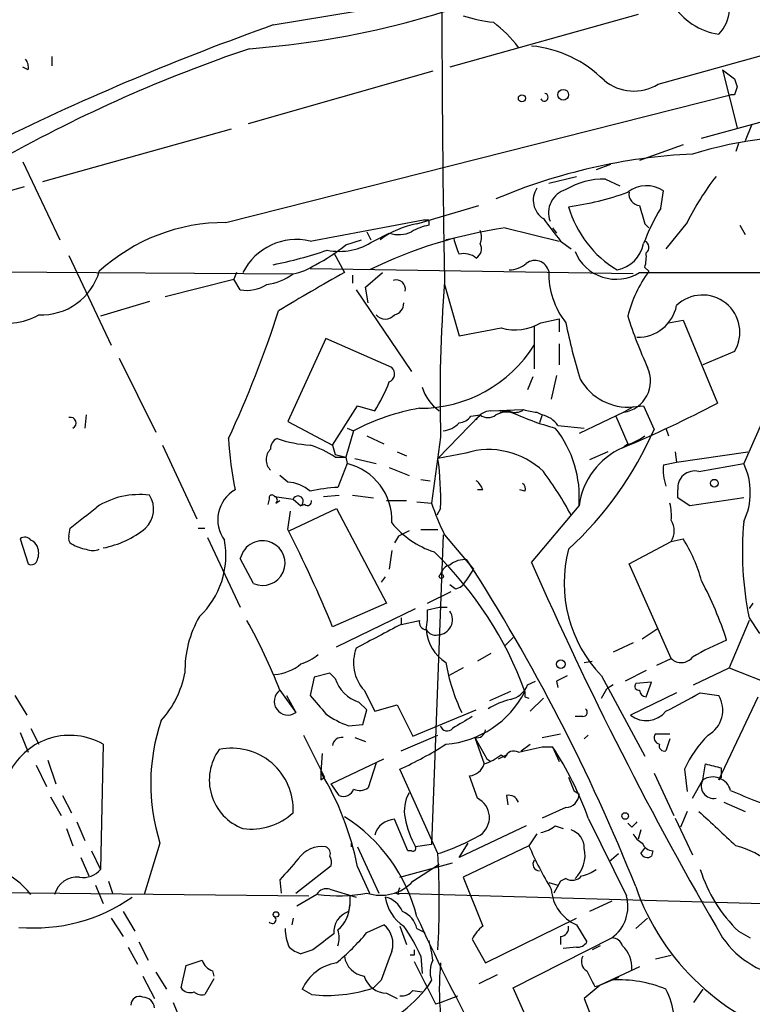
# Model space of a CAD drawing. Extents: x 0 to 916, y 6 to 104799.
# Drawn here: x 112 to 159, y 215 to 278 of the extents above; entities that cross this region are included whole.
import ezdxf

# ---------------------------------------------------------------- set-up
doc = ezdxf.new("R2010")
doc.units = 0
doc.header["$MEASUREMENT"] = 0
doc.layers.add('MAIN', color=5, linetype='CONTINUOUS')

msp = doc.modelspace()

# ---------------------------------------------------------------- linework, layer by layer
at = {"layer": 'MAIN'}
for p, q in [((128.3547, 278.0453), (139.0227, 279.8233)), ((151.8073, 278.7226), (139.7, 275.336)), ((114.1307, 276.0133), (114.1307, 275.4206)), ((153.0773, 274.2353), (160.1047, 276.1826)), ((112.6067, 275.1666), (112.268, 275.336)), ((138.5993, 275.082), (126.746, 271.6953)), ((157.226, 275.1666), (157.988, 274.574)), ((157.226, 275.1666), (158.1573, 271.4413)), ((125.3067, 265.3453), (157.734, 273.558)), ((157.988, 273.558), (157.734, 273.558)), ((155.8713, 270.764), (161.7133, 272.3726)), ((159.0887, 271.6106), (158.6653, 270.5946)), ((125.6453, 271.3566), (113.538, 267.97)), ((154.686, 270.3406), (151.892, 269.3246)), ((158.242, 270.4253), (158.0727, 269.9173)), ((112.268, 269.24), (114.6387, 264.2446)), ((150.0293, 269.0706), (149.098, 268.732)), ((146.05, 267.8853), (147.828, 268.3086)), ((149.6907, 268.1393), (150.622, 267.716)), ((112.3527, 267.6313), (100.4147, 264.2446)), ((153.2467, 266.2766), (153.416, 267.3773)), ((137.5833, 265.2606), (141.5627, 266.446)), ((130.7253, 264.16), (138.0067, 265.5146)), ((138.3453, 265.5146), (138.3453, 265.176)), ((152.2307, 265.2606), (152.4847, 265.0066)), ((154.94, 265.3453), (153.5853, 263.652)), ((158.3267, 265.176), (158.6653, 264.5833)), ((134.366, 264.7526), (134.62, 264.2446)), ((134.7893, 264.16), (135.8053, 264.668)), ((143.256, 265.0066), (146.7273, 264.16)), ((146.304, 265.0066), (146.558, 264.668)), ((133.0113, 263.906), (134.0273, 264.2446)), ((139.954, 264.3293), (139.446, 264.2446)), ((146.812, 264.16), (147.4893, 263.652)), ((132.2493, 263.398), (132.9267, 262.128)), ((115.2313, 263.2286), (117.9407, 257.4713)), ((94.0647, 262.2973), (129.6247, 262.0433)), ((125.984, 262.128), (125.8147, 261.7046)), ((151.4687, 262.0433), (130.7253, 262.382)), ((134.2813, 261.1966), (135.382, 262.128)), ((151.892, 262.128), (171.2807, 262.128)), ((152.2307, 262.4666), (152.4847, 262.2126)), ((121.412, 260.604), (125.8147, 261.7046)), ((126.238, 261.0273), (125.8147, 261.7046)), ((133.4347, 261.9586), (133.4347, 261.4506)), ((139.3613, 261.366), (140.2927, 258.064)), ((133.6887, 261.0273), (137.2447, 255.778)), ((134.4507, 260.1806), (134.2813, 261.1966)), ((120.396, 260.2653), (117.2633, 259.334)), ((145.542, 258.9106), (146.7273, 259.1646)), ((146.7273, 259.1646), (146.7273, 258.318)), ((153.7547, 258.9106), (154.686, 259.08)), ((154.686, 259.08), (156.8873, 253.746)), ((145.1187, 258.6566), (145.1187, 255.9473)), ((131.7413, 257.8946), (129.286, 252.5606)), ((135.9747, 256.032), (131.7413, 257.8946)), ((146.7273, 257.556), (146.7273, 256.2013)), ((157.988, 257.048), (155.956, 256.2013)), ((118.4487, 256.6246), (120.8193, 251.8833)), ((145.034, 255.4393), (144.6953, 254.5926)), ((146.558, 255.524), (146.2193, 254)), ((160.4433, 254.0846), (158.5807, 249.8513)), ((132.1647, 251.0366), (133.7733, 253.5766)), ((133.7733, 253.5766), (134.874, 253.238)), ((142.3247, 253.238), (144.3567, 253.3226)), ((143.51, 253.238), (142.9173, 253.1533)), ((145.288, 253.1533), (145.6267, 252.984)), ((150.876, 253.1533), (147.9973, 251.7986)), ((151.4687, 253.492), (150.876, 253.1533)), ((151.4687, 253.492), (152.146, 253.5766)), ((152.146, 253.5766), (152.8233, 252.0526)), ((116.332, 252.984), (116.2473, 252.1373)), ((129.286, 252.5606), (132.1647, 251.0366)), ((141.6473, 252.984), (138.938, 250.19)), ((141.0547, 252.8993), (141.6473, 252.984)), ((145.6267, 252.984), (145.4573, 252.476)), ((150.368, 252.8993), (151.13, 251.1213)), ((133.5193, 251.968), (133.0113, 250.2746)), ((133.096, 252.1373), (133.5193, 251.968)), ((146.6427, 252.3066), (148.336, 252.1373)), ((153.5853, 252.1373), (153.7547, 251.6293)), ((134.366, 251.6293), (135.4667, 251.1213)), ((139.1073, 251.5446), (138.5147, 247.3113)), ((121.2427, 251.0366), (123.444, 246.2953)), ((132.1647, 251.0366), (132.334, 250.444)), ((136.3133, 250.6133), (136.906, 250.3593)), ((149.86, 250.6133), (148.6747, 250.1053)), ((150.876, 250.952), (151.13, 251.1213)), ((154.178, 250.6133), (154.2627, 249.936)), ((154.2627, 249.936), (158.8347, 250.6133)), ((132.334, 250.444), (133.0113, 250.2746)), ((132.334, 250.2746), (133.0113, 250.2746)), ((133.0113, 250.2746), (133.096, 249.8513)), ((133.604, 250.19), (134.9587, 249.8513)), ((140.716, 250.5286), (138.938, 250.19)), ((133.096, 249.8513), (132.5033, 248.3273)), ((135.8053, 249.5973), (137.0753, 249.0893)), ((153.416, 249.7666), (154.2627, 249.936)), ((155.702, 249.3433), (158.5807, 249.8513)), ((129.286, 248.666), (128.778, 249.0893)), ((137.8373, 248.8353), (138.43, 248.7506)), ((141.8167, 248.158), (141.478, 248.158)), ((144.526, 248.0733), (144.1873, 248.158)), ((154.3473, 247.65), (154.3473, 248.158)), ((128.1007, 247.5653), (128.016, 247.2266)), ((128.4393, 247.7346), (129.6247, 247.5653)), ((128.524, 247.3113), (128.778, 247.4806)), ((129.6247, 247.5653), (130.1327, 247.142)), ((131.572, 247.7346), (132.588, 247.8193)), ((133.4347, 247.8193), (134.7893, 247.65)), ((135.636, 247.4806), (136.906, 247.4806)), ((158.5807, 247.65), (155.1093, 247.142)), ((129.286, 245.618), (129.4553, 246.8033)), ((129.3707, 245.5333), (132.4187, 246.9726)), ((130.3867, 247.2266), (130.1327, 247.142)), ((132.4187, 246.9726), (135.636, 240.8766)), ((137.5833, 247.396), (138.5147, 247.3113)), ((139.1073, 246.9726), (138.8533, 246.5493)), ((144.9493, 243.5013), (147.9973, 247.142)), ((115.2313, 245.1946), (115.316, 245.7026)), ((123.5287, 245.7026), (123.952, 245.7026)), ((137.8373, 245.618), (138.938, 245.618)), ((112.0987, 245.0253), (112.6067, 243.4166)), ((124.1213, 245.11), (126.238, 240.6226)), ((136.398, 245.1946), (136.144, 244.7713)), ((139.2767, 245.2793), (138.5147, 225.3826)), ((139.3613, 245.2793), (141.224, 243.078)), ((153.924, 244.856), (154.686, 245.0253)), ((151.2147, 243.4166), (153.924, 244.856)), ((127.0847, 242.1466), (126.238, 243.7553)), ((135.9747, 244.2633), (135.8053, 243.078)), ((141.224, 243.078), (140.716, 242.316)), ((153.924, 237.3206), (151.2147, 243.4166)), ((135.5513, 242.57), (135.2973, 242.2313)), ((140.0387, 241.808), (139.7, 242.062)), ((138.2607, 240.8766), (139.7847, 241.6386)), ((135.636, 240.8766), (132.1647, 239.3526)), ((132.4187, 238.0826), (137.4987, 240.538)), ((138.2607, 240.4533), (139.0227, 240.6226)), ((139.0227, 240.6226), (139.5307, 240.6226)), ((159.1733, 240.8766), (158.9193, 240.538)), ((136.5673, 239.9453), (136.5673, 239.522)), ((158.9193, 239.9453), (159.5967, 238.9293)), ((136.5673, 239.522), (137.7527, 239.776)), ((152.0613, 238.5906), (153.0773, 239.268)), ((158.9193, 239.776), (157.6493, 236.728)), ((143.764, 238.6753), (143.256, 238.1673)), ((151.4687, 238.3366), (150.1987, 237.744)), ((142.3247, 237.6593), (141.478, 237.1513)), ((152.9927, 236.8973), (153.924, 237.3206)), ((140.5467, 236.728), (139.6153, 236.22)), ((148.336, 237.0666), (148.844, 237.1513)), ((155.3633, 235.6273), (157.6493, 236.728)), ((157.6493, 236.728), (161.036, 235.3733)), ((130.9793, 236.1353), (130.7253, 234.95)), ((131.9953, 236.3893), (130.9793, 236.1353)), ((132.334, 236.0506), (131.9953, 236.3893)), ((149.4367, 236.22), (152.2307, 231.0553)), ((152.3153, 236.5586), (150.9607, 235.8813)), ((144.6953, 235.6273), (145.2033, 235.8813)), ((146.558, 235.8813), (146.6427, 235.458)), ((150.1987, 235.6273), (149.7753, 235.3733)), ((152.654, 235.7966), (151.638, 235.712)), ((152.3153, 234.8653), (152.654, 235.7966)), ((111.76, 234.95), (112.522, 233.68)), ((128.778, 235.2886), (129.794, 233.8493)), ((129.2013, 234.95), (129.794, 233.8493)), ((134.1967, 235.2886), (134.874, 233.934)), ((143.5947, 235.204), (142.24, 234.6113)), ((144.526, 234.8653), (144.78, 234.7806)), ((144.8647, 233.934), (145.7113, 234.7806)), ((149.4367, 234.7806), (149.7753, 235.3733)), ((154.2627, 235.1193), (151.2993, 233.68)), ((155.7867, 235.1193), (156.972, 234.95)), ((156.972, 229.5313), (159.512, 234.8653)), ((134.366, 234.0186), (133.858, 234.5266)), ((134.874, 233.934), (136.3133, 234.3573)), ((136.3133, 234.3573), (137.3293, 232.3253)), ((134.112, 233.0873), (134.366, 234.0186)), ((137.3293, 232.3253), (141.3933, 234.0186)), ((148.2513, 233.5953), (147.7433, 233.5953)), ((133.1807, 233.0026), (134.112, 233.0873)), ((112.0987, 232.5793), (112.6067, 231.3093)), ((112.776, 232.8333), (113.284, 231.8173)), ((130.302, 232.41), (131.6567, 229.7006)), ((136.5673, 231.394), (138.938, 232.41)), ((145.6267, 232.2406), (146.812, 232.4946)), ((148.59, 232.41), (148.336, 232.156)), ((152.908, 232.4946), (153.8393, 232.4946)), ((117.4327, 231.8173), (117.2633, 223.774)), ((133.604, 232.2406), (134.2813, 231.9866)), ((141.3087, 232.2406), (142.0707, 230.886)), ((141.3087, 232.2406), (141.9013, 230.5473)), ((144.272, 231.394), (144.8647, 231.8173)), ((145.6267, 231.648), (146.304, 231.648)), ((146.304, 231.648), (146.7273, 230.7166)), ((153.8393, 232.156), (153.5853, 231.394)), ((131.4873, 231.2246), (131.4027, 230.0393)), ((142.8327, 230.886), (143.3407, 231.14)), ((143.002, 231.14), (143.256, 230.9706)), ((113.1147, 230.4626), (113.792, 229.108)), ((113.8767, 230.8013), (114.3847, 229.2773)), ((132.08, 229.2773), (135.4667, 230.886)), ((134.9587, 230.632), (134.4507, 229.0233)), ((142.0707, 230.886), (142.3247, 230.7166)), ((142.0707, 230.886), (142.3247, 230.7166)), ((155.956, 229.5313), (156.1253, 230.5473)), ((138.938, 224.79), (136.4827, 230.2086)), ((141.478, 228.346), (140.97, 229.7853)), ((152.8233, 229.9546), (154.0933, 227.2453)), ((154.7707, 230.2086), (154.94, 228.7693)), ((157.1413, 230.2933), (157.1413, 229.7006)), ((131.4027, 229.5313), (131.6567, 229.7006)), ((132.588, 228.5153), (132.08, 229.2773)), ((155.2787, 228.346), (155.956, 229.5313)), ((157.1413, 229.7006), (156.972, 229.5313)), ((114.808, 228.5153), (115.4007, 227.4146)), ((143.3407, 228.5153), (143.4253, 227.9226)), ((147.6587, 228.854), (147.9973, 228.6)), ((114.046, 228.4306), (114.7233, 227.2453)), ((157.3107, 228.092), (158.6653, 227.4993)), ((147.1507, 227.7533), (145.6267, 227.076)), ((154.94, 227.4993), (154.5167, 226.4833)), ((115.7393, 226.822), (116.2473, 225.6366)), ((136.9907, 224.9593), (136.144, 226.9913)), ((144.6107, 226.568), (140.2927, 224.536)), ((146.4733, 226.568), (146.9813, 226.3986)), ((148.59, 227.076), (151.0453, 222.0806)), ((151.384, 226.4833), (151.13, 226.7373)), ((154.178, 227.076), (155.2787, 224.7053)), ((115.062, 226.3986), (115.4853, 225.298)), ((145.288, 226.06), (144.78, 225.298)), ((151.9767, 226.314), (151.8073, 225.7213)), ((121.0733, 225.4673), (120.0573, 222.1653)), ((133.35, 225.4673), (133.35, 225.2133)), ((138.5147, 225.3826), (137.4987, 225.2133)), ((140.2927, 224.536), (140.8853, 225.4673)), ((144.78, 225.298), (140.5467, 223.266)), ((116.6707, 224.9593), (117.2633, 223.774)), ((133.7733, 225.2133), (135.128, 222.25)), ((137.2447, 224.9593), (136.9907, 224.9593)), ((149.9447, 224.282), (150.5373, 224.79)), ((151.9767, 224.79), (152.2307, 225.1286)), ((152.7387, 224.9593), (152.654, 224.6206)), ((115.9933, 224.536), (116.5013, 223.3506)), ((129.794, 222.25), (132.08, 224.028)), ((136.4827, 223.266), (139.8693, 224.1973)), ((137.3293, 223.012), (139.0227, 224.1126)), ((133.7733, 223.9433), (134.5353, 222.25)), ((116.9247, 222.758), (117.4327, 221.5726)), ((117.7713, 223.012), (118.0253, 222.25)), ((128.778, 223.0966), (128.8627, 222.25)), ((140.5467, 223.266), (141.8167, 220.1333)), ((146.05, 222.9273), (146.6427, 222.758)), ((146.812, 223.012), (146.3887, 222.25)), ((147.1507, 223.1813), (146.812, 223.012)), ((105.0713, 222.3346), (130.6407, 222.0806)), ((131.1487, 222.1653), (129.8787, 221.4033)), ((131.9953, 222.504), (133.6887, 221.996)), ((136.398, 222.1653), (136.2287, 222.25)), ((136.2287, 222.25), (163.322, 221.488)), ((133.2653, 221.488), (133.1807, 221.0646)), ((133.2653, 222.0806), (133.2653, 221.488)), ((150.114, 221.742), (148.6747, 221.0646)), ((118.7027, 221.0646), (119.4647, 219.7946)), ((117.9407, 220.6413), (118.7027, 219.456)), ((129.6247, 220.6413), (129.54, 220.218)), ((141.986, 217.7626), (147.828, 220.6413)), ((151.638, 219.964), (152.4, 220.6413)), ((134.366, 219.71), (135.4667, 220.218)), ((136.4827, 220.1333), (136.906, 218.948)), ((137.5833, 219.964), (138.0913, 219.71)), ((147.828, 220.218), (148.5053, 219.1173)), ((158.242, 219.7946), (159.004, 219.3713)), ((119.7187, 219.1173), (120.3113, 217.932)), ((141.1393, 219.2866), (141.986, 217.7626)), ((143.764, 216.154), (150.114, 219.3713)), ((146.812, 219.456), (146.812, 218.948)), ((119.0413, 218.7786), (119.634, 217.678)), ((130.8947, 218.6093), (130.1327, 218.3553)), ((147.828, 218.7786), (146.9813, 218.694)), ((149.352, 218.8633), (148.844, 218.6093)), ((137.414, 218.2706), (137.16, 218.2706)), ((137.8373, 218.186), (137.922, 217.0853)), ((152.908, 218.0166), (153.924, 218.2706)), ((120.8193, 217.17), (121.4967, 216.0693)), ((122.428, 216.154), (122.7667, 217.5933)), ((124.46, 217.2546), (124.5447, 216.916)), ((151.892, 217.5086), (149.352, 216.3233)), ((119.9727, 216.916), (120.7347, 215.4766)), ((124.5447, 216.7466), (123.952, 215.7306)), ((135.2973, 216.662), (134.7893, 216.154)), ((138.5147, 216.662), (138.2607, 216.2386)), ((142.748, 217.0006), (141.5627, 216.408)), ((150.5373, 216.8313), (149.352, 216.3233)), ((130.81, 215.7306), (130.2173, 216.0693)), ((135.636, 215.8153), (136.3133, 215.4766)), ((137.3293, 215.9846), (137.922, 215.9)), ((146.304, 210.4813), (143.764, 216.154)), ((149.352, 216.3233), (148.336, 215.4766)), ((149.0133, 216.2386), (149.352, 216.3233)), ((155.956, 216.0693), (155.3633, 215.2226)), ((121.92, 215.2226), (122.428, 213.9526)), ((138.7687, 215.138), (139.1073, 215.2226)), ((139.1073, 215.2226), (140.208, 215.646)), ((148.336, 215.4766), (149.6907, 212.0053))]:
    msp.add_line(p, q, dxfattribs=at)
for centre, radius in [((144.3284, 273.3322), 0.2275), ((146.9813, 273.558), 0.349), ((156.6938, 248.5934), 0.2493), ((139.1496, 242.6123), 0.1338), ((146.8282, 236.9592), 0.2772), ((150.9606, 227.203), 0.2116), ((128.53, 220.8772), 0.1763)]:
    msp.add_circle(centre, radius, dxfattribs=at)
for centre, radius, start, end in [((122.5034, 333.3706), 57.0138, 274.352891, 294.767637), ((155.4199, 279.0621), 2.236, 313.959889, 42.94114), ((1033.1335, 278.8214), 893.9426, 179.9086541, 181.1188462), ((157.5908, 281.6225), 4.2156, 211.817372, 261.559088), ((143.6052, 288.0149), 9.8631, 251.935026, 263.531186), ((185.0467, 118.6632), 169.1645, 109.580405, 116.086914), ((138.1186, 272.2302), 7.4133, 36.175682, 53.828182), ((144.1978, 269.0747), 7.6529, 45.033882, 84.364574), ((156.879, 187.4723), 93.982, 108.646225, 119.221618), ((111.8441, 275.3358), 0.7811, 347.490286, 40.586974), ((151.5188, 276.7832), 2.9868, 230.176499, 301.4533), ((285.065, 316.6425), 133.8593, 198.316987, 198.546184), ((285.08, 231.4845), 133.8752, 161.45383, 161.682999), ((145.7692, 273.3981), 0.246, 202.497994, 83.744698), ((163.1002, 244.0283), 26.8827, 86.095587, 106.9148), ((157.0847, 232.752), 37.0401, 92.794737, 112.913805), ((149.5957, 263.3943), 4.746, 88.85303, 121.009099), ((152.3297, 265.8047), 1.9113, 55.364568, 128.879378), ((170.5356, 257.6092), 17.4089, 142.07759, 153.616577), ((146.4397, 266.7773), 1.385, 146.258301, 238.269999), ((147.5936, 265.9706), 1.5558, 106.539803, 200.332346), ((144.7323, 285.207), 19.0225, 277.818383, 289.652973), ((151.9413, 267.1796), 0.7353, 171.160239, 266.155342), ((448.4045, 350.5263), 308.2031, 195.831433, 196.060621), ((154.0719, 268.3265), 7.0321, 196.228103, 239.024506), ((165.4851, 258.9759), 14.2506, 149.182216, 159.396756), ((125.2465, 253.3908), 11.9546, 89.711475, 132.44385), ((138.6148, 259.5802), 5.7733, 100.292153, 126.106102), ((138.9248, 262.0276), 3.2013, 100.42923, 121.655927), ((138.176, 350.1645), 84.6501, 269.885409, 270.114592), ((187.4664, 296.3909), 51.8807, 216.406298, 218.40746), ((147.4441, 236.1362), 29.1726, 98.254065, 116.26334), ((136.4184, 266.5236), 1.9543, 251.716173, 295.012466), ((140.6742, 264.414), 1.0612, 336.485935, 23.509114), ((129.8507, 260.4146), 3.8461, 76.85621, 153.54554), ((125.7593, 272.8977), 11.5517, 297.336325, 308.886925), ((132.5881, 267.4613), 3.9679, 258.926532, 303.694073), ((145.0799, 265.4736), 5.2521, 192.584303, 204.288032), ((141.0344, 263.6575), 0.6976, 300.962348, 28.523275), ((150.015, 264.4283), 2.1755, 281.606928, 348.393072), ((152.0411, 263.7532), 0.4488, 307.666685, 65.010871), ((122.039, 293.112), 31.1235, 281.707975, 288.328008), ((140.589, 262.0857), 1.2629, 50.439572, 103.569674), ((150.3902, 264.5588), 2.8573, 202.12611, 301.708655), ((149.4757, 263.1864), 2.8475, 345.357624, 4.261664), ((128.7819, 266.1337), 4.1763, 281.642487, 303.122733), ((143.4877, 263.9981), 1.7009, 270.751189, 311.317432), ((145.1651, 261.9983), 0.9105, 13.613466, 127.507973), ((113.4719, 263.2682), 3.8542, 267.205596, 344.104429), ((127.3992, 265.1519), 3.8231, 278.000393, 305.599525), ((194.1731, 151.6549), 126.3148, 119.004031, 121.224038), ((151.2652, 262.1166), 5.2161, 178.945434, 217.925562), ((159.1921, 257.2979), 8.3153, 143.768722, 165.826218), ((126.6613, 263.3132), 2.3248, 259.508882, 303.113137), ((136.271, 261.0908), 0.57, 344.927405, 111.803276), ((233.1907, 254.1512), 94.1195, 175.500263, 181.586985), ((111.2468, 262.9507), 4.0775, 204.168224, 299.974945), ((135.9958, 260.1454), 0.7417, 281.525044, 2.720065), ((155.9345, 258.2898), 2.3997, 328.837655, 134.160877), ((60.7946, 281.5355), 71.3318, 335.062556, 342.15181), ((151.7922, 260.4959), 2.5176, 268.418086, 348.902073), ((135.5514, 259.9265), 0.7805, 220.594129, 319.401094), ((143.8775, 261.7006), 3.2488, 254.366381, 300.82009), ((180.7559, 265.5677), 34.2582, 191.205072, 197.493076), ((178.4026, 267.9282), 28.5947, 197.490793, 204.584114), ((14.6428, 935.667), 689.1544, 280.5051997, 280.7343744), ((137.7651, 262.0923), 8.685, 269.918196, 327.854758), ((135.5794, 255.6228), 0.569, 293.392965, 45.989847), ((150.5565, 255.1652), 2.0371, 279.023511, 25.182561), ((124.0774, 259.8004), 12.6345, 328.707888, 338.162212), ((151.166, 257.03), 3.5509, 209.712859, 274.890136), ((140.6754, 255.5912), 2.8755, 196.759934, 234.918855), ((140.2252, 239.1895), 14.4312, 99.865178, 117.689586), ((142.3229, 252.2127), 1.0253, 89.899413, 155.044547), ((143.3406, 251.798), 1.3658, 60.266566, 119.729791), ((143.906, 254.0472), 0.9009, 243.924158, 306.455225), ((150.7251, 268.1231), 16.5416, 244.139622, 255.105665), ((145.9266, 258.5489), 5.4333, 254.134997, 263.250119), ((122.1792, 319.3507), 74.2201, 292.674984, 297.881033), ((115.3233, 252.4628), 0.3636, 296.45934, 104.655344), ((140.2119, 253.5189), 1.046, 274.430213, 323.677847), ((142.1553, 253.661), 0.8464, 233.116564, 306.883436), ((145.2876, 251.3748), 1.6445, 34.513368, 78.100396), ((139.1782, 253.435), 1.4703, 273.841293, 319.28881), ((140.8702, 247.6977), 7.1488, 355.541668, 38.391443), ((131.9495, 261.1447), 22.768, 312.461335, 336.463275), ((149.1736, 252.8198), 23.7366, 183.284107, 191.326359), ((128.8326, 250.849), 0.6507, 110.125281, 185.856912), ((131.3602, 259.7126), 8.6992, 251.561094, 265.814619), ((148.253, 257.8918), 7.419, 290.704827, 302.422148), ((128.8345, 250.1053), 0.9382, 133.786453, 226.213547), ((128.5371, 244.3378), 7.0471, 57.398918, 71.910088), ((142.2082, 245.6987), 5.0552, 46.134112, 107.16856), ((152.7138, 246.515), 4.758, 113.832029, 172.427638), ((118.6282, 247.5081), 20.4861, 358.502136, 7.522361), ((132.2222, 246.1985), 3.7559, 357.601164, 76.546869), ((126.8367, 235.3695), 23.4844, 28.427858, 36.514377), ((156.2109, 249.428), 2.8153, 173.092324, 201.154403), ((155.4248, 248.2933), 1.086, 75.211322, 187.157083), ((154.6942, 247.9887), 4.3098, 334.392792, 25.606009), ((140.7158, 247.819), 1.1519, 17.115163, 53.973724), ((126.9828, 246.2499), 2.1943, 119.589745, 216.633845), ((129.1673, 246.3339), 2.3351, 48.148841, 87.086255), ((133.193, 237.1492), 11.1994, 93.530731, 102.729185), ((144.1872, 248.2426), 0.3787, 333.44848, 63.414653), ((119.7405, 242.8257), 5.0365, 82.521655, 122.839396), ((119.0387, 246.9086), 1.6345, 312.4536, 33.860205), ((128.27, 247.65), 0.1893, 26.551512, 206.578587), ((128.3759, 247.5018), 0.2413, 307.862488, 74.765709), ((129.9415, 247.429), 0.3449, 303.671636, 156.720696), ((130.556, 247.4242), 0.2602, 229.410647, 12.519254), ((27.7129, 56.8729), 228.9807, 56.195355, 56.42451), ((-222.5147, 669.708), 542.1348, 308.546448, 308.775629), ((156.0097, 253.4079), 18.5268, 199.212256, 206.023996), ((150.5799, 246.5069), 3.3572, 354.936598, 13.863222), ((152.8446, 245.5333), 1.2743, 327.892624, 32.107376), ((116.2666, 250.4451), 6.1245, 280.976017, 309.254455), ((57.483, 208.8334), 80.677, 22.227724, 27.126015), ((140.5112, 249.738), 5.852, 219.175879, 251.805931), ((221.4266, 76.0091), 189.3505, 116.45387, 116.683012), ((179.9939, 244.1995), 21.4997, 174.859062, 191.412579), ((112.395, 244.6442), 0.4827, 37.88123, 127.864574), ((112.4799, 244.2212), 0.778, 22.371722, 67.628278), ((115.5701, 245.0253), 0.3787, 153.44848, 243.428183), ((119.8945, 243.9671), 5.4157, 313.366713, 10.355472), ((146.3568, 239.7674), 9.8499, 14.995491, 32.262624), ((112.2262, 244.094), 1.0612, 336.485935, 23.509114), ((116.9764, 247.5705), 3.2863, 241.348771, 258.691777), ((116.7554, 245.3637), 1.1004, 247.370923, 292.624271), ((127.6773, 243.4167), 1.4786, 66.368403, 166.761699), ((127.6773, 243.459), 1.4328, 245.697684, 65.692394), ((155.6229, 242.1706), 8.5837, 165.305327, 223.887912), ((112.8184, 243.7411), 0.3874, 236.880041, 349.51391), ((122.2703, 227.1054), 23.6834, 19.99588, 46.128253), ((140.6334, 242.2561), 1.4244, 83.254678, 130.943363), ((37.8475, 177.2382), 122.526, 21.766198, 32.832857), ((139.8696, 242.5697), 0.7809, 102.543132, 167.456868), ((361.4219, 338.4487), 236.3798, 203.682815, 210.248717), ((139.9602, 242.6181), 0.8139, 275.534773, 338.212969), ((135.4553, 231.4511), 23.127, 17.761179, 28.020825), ((129.6216, 236.5536), 6.9415, 149.946343, 181.356265), ((133.7755, 240.1146), 4.498, 348.050526, 4.318496), ((138.8986, 239.8168), 0.973, 272.320736, 34.549162), ((95.099, 222.1452), 36.1528, 21.318467, 29.187863), ((516.1167, -480.8687), 814.2607, 117.7832235, 118.0124131), ((138.1948, 239.6442), 0.4613, 163.399492, 267.664214), ((138.7942, 239.5475), 0.7175, 210.503603, 281.562087), ((140.9282, 239.3953), 2.7604, 184.404755, 237.523554), ((136.1025, 237.0482), 2.5939, 158.520985, 222.715882), ((164.3867, 221.9417), 17.9465, 112.63433, 120.497919), ((129.0823, 240.2511), 3.4337, 287.812818, 308.7875), ((154.5621, 237.9911), 0.9256, 226.418313, 320.734984), ((128.2279, 239.2885), 2.9914, 274.052456, 309.551257), ((151.3089, 239.0438), 12.0265, 189.462557, 205.589415), ((116.318, 237.6663), 6.4909, 318.216184, 348.653713), ((134.5354, 236.728), 2.3033, 197.103826, 252.896174), ((231.5766, 66.7158), 189.3281, 116.453857, 116.683026), ((143.2659, 236.2006), 1.5401, 282.327049, 338.145396), ((151.8356, 235.5426), 0.2603, 139.39393, 282.519254), ((129.2939, 234.5745), 0.881, 125.846148, 304.590258), ((427.5583, 488.3359), 390.2746, 220.485104, 220.714307), ((138.9357, 238.0861), 6.2895, 274.653795, 332.726463), ((229.1759, 235.0346), 84.6501, 179.885341, 180.114592), ((152.3154, 235.2887), 0.4234, 180.013532, 269.986468), ((-141.6333, 784.8662), 625.0442, 298.1847594, 298.4139466), ((155.4131, 234.0054), 1.8228, 298.924544, 31.213352), ((144.9488, 229.3633), 5.5019, 104.247646, 120.512801), ((135.1569, 238.476), 5.8192, 234.059203, 250.147615), ((331.0262, -84.3222), 370.3088, 120.849178, 121.078335), ((148.2453, 233.8795), 0.2843, 271.209443, 51.912942), ((152.3119, 234.9803), 1.6481, 232.090561, 320.591472), ((132.994, 229.2765), 12.5145, 161.046153, 197.72102), ((139.5288, 233.1003), 0.4327, 193.050199, 321.898552), ((115.2795, 228.0461), 4.3426, 60.275411, 152.678492), ((132.7291, 231.6856), 0.5664, 78.501589, 175.239719), ((141.4216, 232.7956), 0.5664, 258.501589, 355.239719), ((153.2609, 232.2407), 0.4348, 144.26622, 256.852289), ((161.7352, 227.0154), 7.6616, 135.242717, 155.368702), ((126.163, 252.7517), 24.7929, 294.597191, 302.395367), ((60.1909, 612.4733), 390.2912, 282.415407, 282.644593), ((127.9972, 219.6371), 21.8952, 19.861641, 33.268461), ((153.4865, 231.7185), 0.3392, 163.066164, 286.933836), ((127.575, 229.5175), 3.3303, 143.923929, 249.47436), ((125.6913, 227.6234), 3.939, 356.961372, 101.837116), ((140.8524, 233.8135), 3.4305, 287.803783, 308.800661), ((143.8169, 230.7961), 0.5874, 60.886658, 162.718709), ((140.8514, 230.8804), 1.1015, 276.181077, 342.397417), ((220.1332, 484.4201), 261.8175, 255.849176, 256.078359), ((258.4026, 229.7853), 127.0002, 179.885409, 180.114592), ((115.0638, 220.1765), 19.0849, 11.383234, 31.116826), ((359.1306, 313.9488), 227.9506, 201.690314, 201.919506), ((156.6475, 229.1302), 0.7994, 149.884407, 281.194672), ((156.5876, 228.517), 1.1949, 16.381422, 121.910334), ((132.8493, 229.1766), 0.711, 248.439497, 340.443747), ((133.9152, 229.7484), 0.9014, 243.946632, 306.446566), ((139.0939, 227.5415), 2.3198, 150.477835, 191.575859), ((143.5, 227.9045), 0.6312, 17.280921, 104.617437), ((147.1295, 228.6211), 0.8681, 271.399434, 358.607164), ((174.9108, 267.7432), 42.5137, 246.169642, 251.193163), ((140.8578, 227.1103), 1.3826, 304.822271, 63.347845), ((126.9278, 230.3527), 3.9882, 262.500956, 312.549013), ((707.211, 819.0722), 808.7773, 227.0073393, 227.2365226), ((127.2755, 218.1687), 10.6203, 13.933398, 57.851594), ((136.1976, 225.6226), 1.3697, 92.242628, 165.079091), ((143.2685, 228.3661), 6.575, 191.315572, 208.653579), ((145.0548, 228.4521), 2.3584, 281.922191, 306.975336), ((236.2033, 142.0027), 119.7133, 134.885375, 135.114625), ((134.667, 238.2414), 14.1132, 287.615342, 299.643013), ((147.0978, 225.1393), 1.2382, 359.504887, 71.567978), ((152.7812, 226.7797), 1.4969, 208.737847, 241.253601), ((164.7387, 233.8118), 21.6987, 203.101683, 211.407911), ((152.8173, 225.7697), 0.8142, 201.80141, 264.460259), ((156.354, 219.0211), 6.5079, 28.89025, 74.686969), ((131.4518, 223.4335), 1.8032, 80.761254, 145.636632), ((131.5721, 224.79), 0.4558, 338.184586, 68.212594), ((137.3293, 225.1287), 0.1894, 243.462013, 26.537987), ((82.8685, 221.6997), 56.1546, 356.845203, 3.154695), ((146.3203, 224.6783), 2.0654, 313.548294, 12.592898), ((152.3879, 224.9955), 0.4597, 206.553903, 305.366724), ((108.9655, 219.23), 4.81, 37.607738, 161.879581), ((468.0436, -72.5493), 450.0085, 138.700976, 138.93016), ((131.1501, 224.1974), 0.9452, 349.675635, 26.597581), ((145.463, 224.1154), 0.4261, 143.885649, 269.233592), ((116.1315, 224.7319), 1.4827, 261.357839, 319.757061), ((147.6795, 225.6581), 2.3584, 281.922191, 306.975336), ((164.8672, 226.6296), 9.5189, 197.457114, 225.892979), ((115.7623, 221.7541), 1.519, 84.46919, 164.293972), ((135.2551, 224.9355), 2.8289, 251.68162, 317.158838), ((147.5545, 223.8913), 0.8168, 240.371708, 318.548797), ((131.7837, 221.8054), 0.7299, 73.148886, 150.456665), ((132.5378, 231.8922), 9.814, 262.361491, 280.736069), ((136.8637, 222.2922), 0.4827, 142.11877, 195.242626), ((148.8612, 222.6541), 2.6462, 183.251774, 247.017203), ((166.2595, 227.7222), 15.4687, 199.05013, 255.191961), ((112.9712, 231.0558), 11.0487, 265.02999, 304.91657), ((131.203, 221.48), 2.0623, 309.088064, 0.222259), ((135.222, 220.4907), 1.5409, 21.867006, 77.660345), ((138.2401, 222.3986), 2.7188, 188.51576, 236.429168), ((148.6301, 221.3961), 2.5103, 306.236291, 15.823439), ((133.6404, 219.7461), 1.3963, 109.221302, 184.962987), ((136.0787, 219.6352), 1.5401, 12.327049, 68.145396), ((128.2912, 220.5355), 0.2414, 217.88123, 52.137512), ((250.248, 272.2956), 123.9062, 204.594817, 212.396722), ((132.7035, 220.1127), 3.5899, 182.373984, 201.815932), ((385.5718, -119.5324), 423.3205, 126.756662, 126.985845), ((122.2137, 229.9144), 15.8685, 310.023314, 319.979506), ((131.0654, 219.3713), 1.525, 340.542042, 19.457958), ((134.4503, 218.9902), 1.5939, 343.01567, 50.38129), ((127.8681, 213.8362), 10.8768, 23.572793, 35.376444), ((143.1709, 218.3556), 2.2347, 127.299093, 155.379931), ((146.7581, 220.0256), 0.5721, 275.405678, 10.850351), ((132.3398, 217.3405), 6.2874, 5.398213, 17.221652), ((147.9126, 219.4559), 0.6826, 262.88019, 330.261365), ((150.1193, 218.6728), 0.6985, 15.827086, 90.434734), ((162.1575, 222.8146), 6.0146, 214.923735, 313.337337), ((130.5383, 219.9829), 1.6774, 225.886457, 256.006836), ((601.2856, 48.2434), 495.4896, 159.899827, 160.12901), ((222.1139, 218.4399), 84.7001, 179.885408, 180.114524), ((149.4233, 217.454), 1.9641, 356.65204, 45.851957), ((38.6022, 471.7551), 267.7347, 288.322049, 288.551239), ((124.7564, 218.2282), 1.0178, 196.919786, 253.067804), ((132.8578, 214.914), 2.8822, 98.762938, 156.369142), ((134.4082, 218.3975), 1.4965, 188.124688, 261.875312), ((815.4058, 555.1624), 757.2677, 206.4513056, 206.680492), ((140.1155, 217.1932), 1.6866, 154.021378, 198.357603), ((156.011, 216.0693), 16.9883, 174.279574, 185.720426), ((148.7959, 217.8342), 0.6483, 147.138401, 243.371717), ((402.7391, 343.7365), 283.9586, 206.450451, 206.679652), ((135.6647, 217.3442), 1.5292, 196.261404, 268.924589), ((150.5746, 208.8978), 7.7779, 67.226627, 93.395011), ((123.0207, 216.5915), 0.7367, 216.432795, 290.169164), ((123.7828, 216.4929), 0.7809, 229.404277, 282.514482), ((131.826, 225.0934), 9.4178, 263.806808, 288.339717), ((132.0836, 220.8708), 7.721, 285.883523, 323.133813), ((136.5795, 216.6318), 0.9905, 264.391856, 319.200438), ((149.0606, 213.7559), 5.0818, 346.829269, 27.079866), ((119.761, 215.0534), 0.5503, 67.372926, 180.010412), ((119.9604, 214.7802), 0.7812, 7.635354, 89.097837)]:
    msp.add_arc(centre, radius, start, end, dxfattribs=at)

doc.saveas('drawing.dxf')
